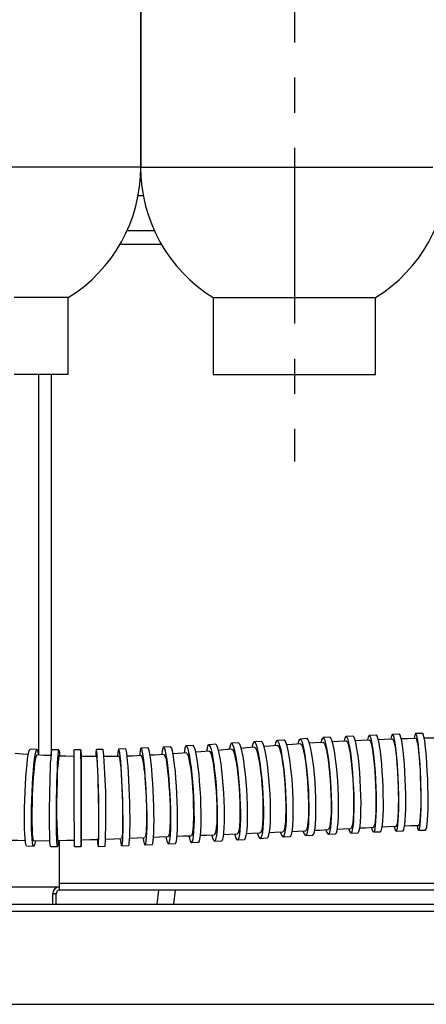
# Model space of a CAD drawing. Extents: x -23 to 223, y 1 to 178.
# Drawn here: x 152 to 157, y 25 to 36 of the extents above; entities that cross this region are included whole.
import ezdxf

# ---------------------------------------------------------------- set-up
doc = ezdxf.new("R2010")
doc.units = 0
doc.header["$LTSCALE"] = 8
doc.header["$MEASUREMENT"] = 0
doc.header["$PDSIZE"] = -1
doc.linetypes.add('CENTER', pattern=[0.4, 0.25, -0.05, 0.05, -0.05])
doc.layers.get('0').update_dxf_attribs({"linetype": 'CONTINUOUS'})
doc.layers.get('Defpoints').update_dxf_attribs({"linetype": 'CONTINUOUS'})
doc.layers.add('D7', color=7, linetype='CONTINUOUS')
doc.styles.add('SIM1', font='ROMANS')
doc.styles.add('SLDTEXTSTYLE0', font='TXT', dxfattribs={"width": 0.75})
doc.styles.add('SLDTEXTSTYLE1', font='TXT', dxfattribs={"width": 0.75})
doc.dimstyles.new('SLDDIMSTYLE0', dxfattribs={"dimtxt": 0.125, "dimasz": 0.13, "dimexe": 0, "dimexo": 0.0625, "dimgap": 0.03125, "dimtad": 0, "dimtih": 1, "dimtoh": 1, "dimlfac": 16, "dimrnd": 1e-09, "dimzin": 12, "dimdsep": 46, "dimlunit": 5, "dimtxsty": 'SLDTEXTSTYLE1', "dimsah": 1, "dimcen": 0.09, "dimadec": 0, "dimazin": 0, "dimtfac": 1, "dimtofl": 0, "dimtmove": 0, "dimatfit": 3, "dimfxl": 1, "dimfrac": 2, "dimtolj": 1, "dimtzin": 12, "dimarcsym": 0})
doc.dimstyles.get("Standard").update_dxf_attribs({"dimtxt": 0.18, "dimasz": 0.18, "dimexe": 0.18, "dimexo": 0.0625, "dimgap": 0.09, "dimtad": 0, "dimtih": 1, "dimtoh": 1, "dimdec": 4, "dimzin": 0, "dimdsep": 46, "dimtxsty": 'Standard', "dimcen": 0.09, "dimadec": 0, "dimazin": 0, "dimtfac": 1, "dimtdec": 4, "dimtofl": 0, "dimtmove": 0, "dimatfit": 3, "dimfxl": 1, "dimtolj": 1, "dimtzin": 0, "dimarcsym": 0})

# ---------------------------------------------------------------- blocks, each defined once
blk = doc.blocks.new('*D10')
at = {"color": 0, "linetype": 'Continuous'}
for p, q in [((152.568, 67.864), (120.933, 67.864)), ((122.933, 64.864), (122.933, 58.196)), ((122.933, 27.396), (122.933, 54.782)), ((143.91, 24.396), (120.933, 24.396))]:
    blk.add_line(p, q, dxfattribs=at)
for points in [[(122.433, 64.864), (123.433, 64.864), (122.933, 67.864)], [(122.433, 27.396), (123.433, 27.396), (122.933, 24.396)]]:
    blk.add_solid(points, dxfattribs=at)
at = {"layer": 'Defpoints', "color": 0, "linetype": 'Continuous'}
for p in [(153.568, 67.864), (122.933, 24.396), (144.91, 24.396)]:
    blk.add_point(p, dxfattribs=at)
at = {"color": 0, "linetype": 'Continuous', "insert": (122.933, 56.489), "char_height": 2.2, "attachment_point": 5, "style": 'SIM1'}
blk.add_mtext('\\A1;43.5 [1104]', dxfattribs=at)

msp = doc.modelspace()

# ---------------------------------------------------------------- linework, layer by layer
at = {"color": 7, "linetype": 'Continuous'}
for p, q in [((153.791, 81.239), (153.791, 34.82)), ((153.791, 34.82), (153.791, 81.239)), ((153.821, 34.494), (153.76, 34.494)), ((153.636, 34.1), (153.946, 34.1)), ((153.555, 33.943), (154.027, 33.943)), ((152.966, 32.46), (152.966, 33.336)), ((154.615, 33.336), (154.615, 32.46)), ((156.464, 32.46), (156.464, 33.336)), ((152.632, 28.126), (152.632, 32.46)), ((152.77, 32.46), (152.77, 28.12)), ((156.733, 28.365), (156.655, 28.362)), ((156.997, 28.374), (156.919, 28.371)), ((154.902, 28.266), (154.824, 28.261)), ((155.161, 28.282), (155.083, 28.277)), ((155.421, 28.298), (155.343, 28.293)), ((155.682, 28.314), (155.604, 28.309)), ((155.943, 28.329), (155.865, 28.325)), ((156.206, 28.343), (156.128, 28.339)), ((156.469, 28.355), (156.391, 28.351)), ((152.61, 28.19), (152.531, 28.193)), ((152.86, 28.186), (152.781, 28.187)), ((153.111, 28.186), (153.033, 28.186)), ((153.364, 28.19), (153.286, 28.189)), ((153.619, 28.198), (153.54, 28.195)), ((153.874, 28.208), (153.795, 28.204)), ((154.13, 28.22), (154.051, 28.216)), ((154.386, 28.234), (154.308, 28.23)), ((154.644, 28.25), (154.566, 28.245)), ((156.44, 27.251), (156.518, 27.254)), ((156.697, 27.261), (156.775, 27.264)), ((156.954, 27.27), (157.032, 27.273)), ((152.868, 26.666), (152.868, 27.155)), ((154.37, 27.13), (154.448, 27.135)), ((154.632, 27.146), (154.71, 27.15)), ((154.893, 27.162), (154.971, 27.166)), ((155.152, 27.178), (155.23, 27.183)), ((155.411, 27.194), (155.489, 27.199)), ((155.669, 27.21), (155.747, 27.215)), ((155.927, 27.225), (156.005, 27.229)), ((156.184, 27.239), (156.262, 27.243)), ((152.492, 27.092), (152.571, 27.09)), ((152.765, 27.086), (152.844, 27.084)), ((153.037, 27.084), (153.115, 27.084)), ((153.307, 27.087), (153.385, 27.089)), ((153.575, 27.094), (153.653, 27.097)), ((153.841, 27.104), (153.92, 27.107)), ((154.106, 27.116), (154.185, 27.12)), ((150.901, 26.626), (152.868, 26.626)), ((152.868, 26.587), (152.868, 26.666)), ((162.899, 26.666), (152.868, 26.666)), ((162.899, 26.587), (152.868, 26.587)), ((153.992, 26.587), (153.974, 26.43)), ((154.168, 26.43), (154.185, 26.587)), ((152.79, 26.43), (152.79, 26.548)), ((152.829, 26.548), (152.79, 26.548)), ((152.829, 26.43), (152.829, 26.548)), ((146.365, 26.351), (167.672, 26.351)), ((146.444, 26.43), (167.593, 26.43)), ((145.303, 25.289), (168.734, 25.289))]:
    msp.add_line(p, q, dxfattribs=at)
at = {"color": 7, "linetype": 'Continuous', "flags": 128}
for points in [[(153.791, 34.82), (153.784, 34.82), (153.763, 34.82), (153.728, 34.82), (153.679, 34.82), (153.617, 34.82), (153.543, 34.82), (153.457, 34.82), (153.359, 34.82), (153.25, 34.82), (153.132, 34.82), (153.005, 34.82), (152.871, 34.82), (152.729, 34.82), (152.582, 34.82), (152.431, 34.82), (152.277, 34.82)], [(153.791, 34.82), (153.798, 34.82), (153.819, 34.82), (153.854, 34.82), (153.902, 34.82), (153.964, 34.82), (154.038, 34.82), (154.125, 34.82), (154.222, 34.82), (154.331, 34.82), (154.449, 34.82), (154.576, 34.82), (154.711, 34.82), (154.852, 34.82), (154.999, 34.82), (155.15, 34.82), (155.304, 34.82), (155.461, 34.82), (155.618, 34.82), (155.774, 34.82), (155.928, 34.82), (156.08, 34.82), (156.226, 34.82), (156.368, 34.82), (156.502, 34.82), (156.629, 34.82), (156.748, 34.82), (156.856, 34.82), (156.954, 34.82), (157.04, 34.82), (157.115, 34.82)], [(152.966, 33.336), (152.959, 33.336), (152.939, 33.336), (152.904, 33.336), (152.856, 33.336), (152.797, 33.336), (152.725, 33.336), (152.644, 33.336), (152.553, 33.336), (152.454, 33.336), (152.349, 33.336)], [(154.615, 33.336), (154.622, 33.336), (154.643, 33.336), (154.677, 33.336), (154.725, 33.336), (154.785, 33.336), (154.856, 33.336), (154.938, 33.336), (155.029, 33.336), (155.127, 33.336), (155.232, 33.336), (155.341, 33.336), (155.454, 33.336), (155.568, 33.336), (155.681, 33.336), (155.792, 33.336), (155.899, 33.336), (156.001, 33.336), (156.096, 33.336), (156.183, 33.336), (156.259, 33.336), (156.325, 33.336), (156.379, 33.336), (156.42, 33.336), (156.448, 33.336), (156.462, 33.336), (156.464, 33.336)], [(152.966, 32.46), (152.959, 32.46), (152.939, 32.46), (152.904, 32.46), (152.856, 32.46), (152.797, 32.46), (152.725, 32.46), (152.644, 32.46), (152.553, 32.46), (152.454, 32.46), (152.349, 32.46)], [(154.615, 32.46), (154.622, 32.46), (154.643, 32.46), (154.677, 32.46), (154.725, 32.46), (154.785, 32.46), (154.856, 32.46), (154.938, 32.46), (155.029, 32.46), (155.127, 32.46), (155.232, 32.46), (155.341, 32.46), (155.454, 32.46), (155.568, 32.46), (155.681, 32.46), (155.792, 32.46), (155.899, 32.46), (156.001, 32.46), (156.096, 32.46), (156.183, 32.46), (156.259, 32.46), (156.325, 32.46), (156.379, 32.46), (156.42, 32.46), (156.448, 32.46), (156.462, 32.46), (156.464, 32.46)]]:
    msp.add_lwpolyline(points, dxfattribs=at)
at = {"color": 7, "linetype": 'Continuous'}
for points in [[(156.775, 27.264), (156.776, 27.265), (156.784, 27.274), (156.79, 27.298), (156.796, 27.335), (156.8, 27.384), (156.804, 27.445), (156.806, 27.515), (156.806, 27.593), (156.806, 27.676), (156.804, 27.764), (156.801, 27.852), (156.796, 27.94), (156.791, 28.024), (156.784, 28.103), (156.777, 28.174), (156.769, 28.237), (156.761, 28.288), (156.752, 28.327), (156.744, 28.352), (156.736, 28.364), (156.733, 28.365)], [(156.935, 27.32), (156.941, 27.296), (156.948, 27.276), (156.955, 27.27), (156.961, 27.279), (156.967, 27.302), (156.972, 27.338), (156.976, 27.387), (156.979, 27.447), (156.981, 27.516), (156.982, 27.594), (156.982, 27.677), (156.98, 27.764), (156.978, 27.853), (156.974, 27.94), (156.969, 28.025), (156.963, 28.104), (156.957, 28.176), (156.95, 28.239), (156.943, 28.291), (156.936, 28.331), (156.929, 28.357), (156.921, 28.37), (156.915, 28.369), (156.909, 28.353), (156.903, 28.323), (156.903, 28.32)], [(157.032, 27.273), (157.033, 27.273), (157.04, 27.282), (157.045, 27.304), (157.051, 27.341), (157.055, 27.389), (157.058, 27.449), (157.06, 27.519), (157.061, 27.596), (157.06, 27.68), (157.059, 27.767), (157.056, 27.855), (157.052, 27.943), (157.047, 28.028), (157.042, 28.107), (157.036, 28.179), (157.029, 28.242), (157.022, 28.294), (157.014, 28.333), (157.007, 28.36), (157, 28.373), (156.997, 28.374)], [(154.86, 27.222), (154.871, 27.19), (154.882, 27.169), (154.892, 27.162), (154.902, 27.168), (154.91, 27.189), (154.917, 27.224), (154.923, 27.271), (154.926, 27.329), (154.929, 27.398), (154.929, 27.474), (154.927, 27.557), (154.924, 27.644), (154.919, 27.732), (154.912, 27.82), (154.904, 27.905), (154.895, 27.985), (154.885, 28.058), (154.874, 28.122), (154.863, 28.175), (154.852, 28.216), (154.84, 28.245), (154.83, 28.259), (154.82, 28.259), (154.811, 28.245), (154.803, 28.217), (154.799, 28.197)], [(154.971, 27.166), (154.98, 27.173), (154.988, 27.194), (154.995, 27.229), (155.001, 27.276), (155.004, 27.334), (155.007, 27.403), (155.007, 27.479), (155.005, 27.562), (155.002, 27.648), (154.997, 27.737), (154.99, 27.825), (154.982, 27.91), (154.973, 27.99), (154.963, 28.063), (154.952, 28.127), (154.941, 28.18), (154.93, 28.221), (154.918, 28.249), (154.908, 28.264), (154.902, 28.266)], [(155.121, 27.232), (155.132, 27.201), (155.143, 27.183), (155.154, 27.178), (155.163, 27.188), (155.172, 27.212), (155.179, 27.249), (155.184, 27.298), (155.188, 27.359), (155.19, 27.429), (155.19, 27.507), (155.188, 27.591), (155.184, 27.678), (155.179, 27.766), (155.172, 27.854), (155.163, 27.938), (155.154, 28.017), (155.143, 28.088), (155.132, 28.15), (155.121, 28.201), (155.109, 28.239), (155.098, 28.265), (155.087, 28.276), (155.077, 28.274), (155.068, 28.257), (155.06, 28.226), (155.058, 28.218)], [(155.23, 27.183), (155.232, 27.183), (155.241, 27.193), (155.25, 27.217), (155.257, 27.254), (155.262, 27.303), (155.266, 27.364), (155.268, 27.434), (155.268, 27.512), (155.266, 27.596), (155.262, 27.683), (155.257, 27.771), (155.25, 27.859), (155.241, 27.943), (155.232, 28.022), (155.221, 28.093), (155.21, 28.155), (155.199, 28.206), (155.187, 28.244), (155.176, 28.27), (155.165, 28.281), (155.161, 28.282)], [(155.381, 27.244), (155.392, 27.214), (155.403, 27.198), (155.414, 27.195), (155.423, 27.206), (155.432, 27.232), (155.439, 27.27), (155.444, 27.321), (155.448, 27.383), (155.449, 27.454), (155.449, 27.533), (155.447, 27.617), (155.443, 27.704), (155.438, 27.793), (155.431, 27.88), (155.422, 27.964), (155.413, 28.042), (155.402, 28.112), (155.391, 28.173), (155.379, 28.222), (155.368, 28.259), (155.356, 28.283), (155.345, 28.293), (155.335, 28.289), (155.326, 28.27), (155.319, 28.238), (155.319, 28.238)], [(155.489, 27.199), (155.492, 27.2), (155.501, 27.211), (155.51, 27.236), (155.517, 27.275), (155.522, 27.326), (155.526, 27.388), (155.527, 27.459), (155.527, 27.538), (155.525, 27.622), (155.521, 27.709), (155.516, 27.798), (155.509, 27.885), (155.5, 27.969), (155.491, 28.047), (155.48, 28.117), (155.469, 28.177), (155.457, 28.227), (155.446, 28.264), (155.434, 28.288), (155.423, 28.298), (155.421, 28.298)], [(155.61, 28.255), (155.516, 28.248), (155.451, 28.243)], [(155.64, 27.257), (155.651, 27.229), (155.662, 27.213), (155.672, 27.211), (155.682, 27.223), (155.69, 27.249), (155.697, 27.288), (155.702, 27.34), (155.705, 27.402), (155.707, 27.473), (155.707, 27.552), (155.705, 27.637), (155.702, 27.724), (155.696, 27.813), (155.689, 27.9), (155.681, 27.983), (155.671, 28.061), (155.661, 28.131), (155.65, 28.191), (155.639, 28.24), (155.627, 28.277), (155.616, 28.3), (155.606, 28.309), (155.596, 28.304), (155.587, 28.285), (155.58, 28.256)], [(155.607, 28.253), (155.61, 28.254), (155.62, 28.244), (155.63, 28.22), (155.644, 28.172)], [(155.747, 27.215), (155.75, 27.215), (155.76, 27.228), (155.768, 27.254), (155.775, 27.293), (155.78, 27.344), (155.783, 27.407), (155.785, 27.478), (155.785, 27.557), (155.783, 27.642), (155.78, 27.729), (155.774, 27.818), (155.767, 27.905), (155.759, 27.988), (155.749, 28.066), (155.739, 28.136), (155.728, 28.196), (155.717, 28.245), (155.705, 28.281), (155.694, 28.305), (155.684, 28.314), (155.682, 28.314)], [(155.871, 28.271), (155.777, 28.266), (155.71, 28.261)], [(155.899, 27.271), (155.909, 27.244), (155.92, 27.228), (155.93, 27.226), (155.939, 27.238), (155.947, 27.264), (155.953, 27.303), (155.958, 27.354), (155.962, 27.417), (155.964, 27.488), (155.964, 27.567), (155.962, 27.651), (155.959, 27.739), (155.954, 27.827), (155.947, 27.915), (155.939, 27.998), (155.93, 28.076), (155.92, 28.146), (155.91, 28.206), (155.899, 28.255), (155.888, 28.292), (155.877, 28.315), (155.867, 28.324), (155.858, 28.319), (155.849, 28.3), (155.843, 28.273)], [(155.868, 28.27), (155.871, 28.271), (155.88, 28.261), (155.891, 28.236), (155.904, 28.188)], [(156.005, 27.229), (156.008, 27.23), (156.017, 27.242), (156.025, 27.268), (156.031, 27.307), (156.037, 27.359), (156.04, 27.421), (156.042, 27.492), (156.042, 27.571), (156.04, 27.656), (156.037, 27.743), (156.032, 27.832), (156.025, 27.919), (156.017, 28.002), (156.008, 28.08), (155.998, 28.15), (155.988, 28.21), (155.977, 28.259), (155.966, 28.296), (155.955, 28.319), (155.945, 28.329), (155.943, 28.329)], [(156.132, 28.286), (156.038, 28.281), (155.97, 28.277)], [(156.158, 27.284), (156.167, 27.259), (156.177, 27.242), (156.186, 27.239), (156.195, 27.251), (156.202, 27.276), (156.209, 27.315), (156.214, 27.366), (156.217, 27.428), (156.219, 27.499), (156.219, 27.578), (156.218, 27.662), (156.215, 27.749), (156.21, 27.838), (156.205, 27.925), (156.197, 28.009), (156.189, 28.087), (156.18, 28.157), (156.17, 28.218), (156.16, 28.267), (156.15, 28.305), (156.139, 28.328), (156.13, 28.338), (156.121, 28.334), (156.113, 28.315), (156.106, 28.288)], [(156.131, 28.284), (156.133, 28.285), (156.142, 28.274), (156.152, 28.249), (156.164, 28.2)], [(156.262, 27.243), (156.264, 27.243), (156.273, 27.255), (156.28, 27.28), (156.287, 27.319), (156.292, 27.37), (156.295, 27.432), (156.297, 27.503), (156.298, 27.581), (156.296, 27.666), (156.293, 27.753), (156.289, 27.842), (156.283, 27.929), (156.275, 28.013), (156.267, 28.091), (156.258, 28.161), (156.248, 28.222), (156.238, 28.271), (156.228, 28.309), (156.218, 28.332), (156.208, 28.342), (156.206, 28.343)], [(156.395, 28.298), (156.3, 28.294), (156.231, 28.29)], [(156.416, 27.297), (156.424, 27.273), (156.433, 27.255), (156.442, 27.251), (156.45, 27.262), (156.457, 27.286), (156.463, 27.324), (156.468, 27.374), (156.471, 27.436), (156.473, 27.506), (156.474, 27.585), (156.473, 27.669), (156.47, 27.756), (156.467, 27.845), (156.461, 27.932), (156.455, 28.016), (156.448, 28.095), (156.439, 28.165), (156.43, 28.227), (156.421, 28.277), (156.412, 28.315), (156.403, 28.34), (156.394, 28.351), (156.385, 28.347), (156.378, 28.33), (156.371, 28.301)], [(156.394, 28.296), (156.397, 28.297), (156.405, 28.285), (156.414, 28.259), (156.425, 28.21)], [(156.518, 27.254), (156.52, 27.255), (156.528, 27.265), (156.535, 27.29), (156.541, 27.328), (156.546, 27.378), (156.55, 27.439), (156.552, 27.51), (156.552, 27.588), (156.551, 27.672), (156.549, 27.76), (156.545, 27.848), (156.54, 27.936), (156.533, 28.02), (156.526, 28.098), (156.518, 28.169), (156.509, 28.23), (156.499, 28.281), (156.49, 28.319), (156.481, 28.343), (156.472, 28.354), (156.469, 28.355)], [(156.658, 28.307), (156.563, 28.304), (156.493, 28.302)], [(156.675, 27.309), (156.682, 27.285), (156.69, 27.266), (156.698, 27.262), (156.705, 27.271), (156.712, 27.295), (156.717, 27.332), (156.722, 27.381), (156.725, 27.442), (156.727, 27.512), (156.728, 27.59), (156.727, 27.673), (156.725, 27.761), (156.722, 27.849), (156.718, 27.937), (156.712, 28.021), (156.706, 28.1), (156.699, 28.172), (156.691, 28.234), (156.682, 28.285), (156.674, 28.324), (156.666, 28.349), (156.658, 28.361), (156.65, 28.359), (156.643, 28.342), (156.637, 28.312), (156.637, 28.311)], [(156.657, 28.306), (156.66, 28.306), (156.668, 28.294), (156.676, 28.267), (156.685, 28.217)], [(156.922, 28.315), (156.826, 28.313), (156.755, 28.311)], [(156.921, 28.314), (156.924, 28.314), (156.93, 28.301), (156.937, 28.273), (156.946, 28.222)], [(157.185, 28.321), (157.09, 28.319), (157.016, 28.318)], [(152.513, 28.133), (152.44, 28.137), (152.359, 28.143)], [(152.492, 27.092), (152.49, 27.094), (152.484, 27.108), (152.479, 27.135), (152.475, 27.176), (152.472, 27.229), (152.47, 27.292), (152.469, 27.365), (152.469, 27.444), (152.47, 27.529), (152.473, 27.617), (152.476, 27.706), (152.48, 27.793), (152.485, 27.876), (152.491, 27.953), (152.498, 28.022), (152.504, 28.081), (152.511, 28.129), (152.518, 28.164), (152.525, 28.185), (152.531, 28.193), (152.531, 28.193)], [(152.59, 27.147), (152.588, 27.135), (152.581, 27.106), (152.574, 27.092), (152.568, 27.091), (152.562, 27.105), (152.558, 27.132), (152.554, 27.173), (152.55, 27.226), (152.548, 27.289), (152.547, 27.362), (152.548, 27.442), (152.549, 27.527), (152.551, 27.614), (152.555, 27.703), (152.559, 27.79), (152.564, 27.873), (152.57, 27.95), (152.576, 28.019), (152.583, 28.078), (152.59, 28.126), (152.596, 28.161), (152.603, 28.183), (152.61, 28.19), (152.615, 28.184), (152.621, 28.163), (152.625, 28.131)], [(152.765, 27.086), (152.763, 27.09), (152.76, 27.107), (152.758, 27.139), (152.756, 27.183), (152.755, 27.239), (152.754, 27.305), (152.754, 27.38), (152.754, 27.462), (152.754, 27.548), (152.755, 27.636), (152.757, 27.724), (152.759, 27.81), (152.761, 27.892), (152.764, 27.967), (152.766, 28.033), (152.77, 28.089), (152.773, 28.134), (152.776, 28.165), (152.779, 28.183), (152.781, 28.187)], [(152.853, 27.152), (152.851, 27.12), (152.848, 27.096), (152.844, 27.085), (152.842, 27.088), (152.839, 27.106), (152.837, 27.138), (152.835, 27.182), (152.834, 27.238), (152.833, 27.304), (152.832, 27.379), (152.832, 27.46), (152.833, 27.547), (152.834, 27.635), (152.835, 27.723), (152.837, 27.809), (152.84, 27.891), (152.842, 27.966), (152.845, 28.032), (152.848, 28.088), (152.851, 28.133), (152.854, 28.164), (152.857, 28.182), (152.86, 28.185), (152.863, 28.175), (152.866, 28.15), (152.867, 28.12)], [(153.037, 27.084), (153.037, 27.084), (153.037, 27.093), (153.036, 27.116), (153.036, 27.152), (153.036, 27.201), (153.036, 27.261), (153.036, 27.33), (153.035, 27.408), (153.035, 27.491), (153.035, 27.579), (153.034, 27.667), (153.034, 27.755), (153.034, 27.84), (153.033, 27.919), (153.033, 27.991), (153.033, 28.054), (153.033, 28.106), (153.033, 28.145), (153.033, 28.172), (153.033, 28.185), (153.033, 28.186)], [(153.115, 27.158), (153.115, 27.143), (153.115, 27.11), (153.115, 27.09), (153.115, 27.085), (153.115, 27.093), (153.115, 27.116), (153.115, 27.152), (153.115, 27.201), (153.114, 27.261), (153.114, 27.331), (153.114, 27.408), (153.114, 27.492), (153.113, 27.579), (153.113, 27.667), (153.113, 27.755), (153.112, 27.84), (153.112, 27.919), (153.112, 27.991), (153.112, 28.054), (153.111, 28.106), (153.111, 28.146), (153.111, 28.172), (153.111, 28.185), (153.111, 28.183), (153.111, 28.167), (153.112, 28.138), (153.112, 28.112)], [(153.298, 27.161), (153.3, 27.13), (153.303, 27.102), (153.305, 27.089), (153.308, 27.089), (153.31, 27.104), (153.312, 27.133), (153.313, 27.175), (153.314, 27.228), (153.314, 27.293), (153.314, 27.366), (153.314, 27.446), (153.313, 27.531), (153.312, 27.619), (153.31, 27.708), (153.308, 27.795), (153.305, 27.877), (153.303, 27.954), (153.3, 28.022), (153.297, 28.08), (153.294, 28.127), (153.291, 28.161), (153.288, 28.182), (153.286, 28.189), (153.283, 28.181), (153.281, 28.159), (153.28, 28.124), (153.28, 28.111)], [(153.558, 27.171), (153.56, 27.157), (153.565, 27.122), (153.57, 27.101), (153.575, 27.094), (153.579, 27.101), (153.583, 27.123), (153.586, 27.157), (153.588, 27.205), (153.59, 27.263), (153.59, 27.332), (153.59, 27.409), (153.589, 27.492), (153.587, 27.579), (153.585, 27.667), (153.581, 27.755), (153.577, 27.84), (153.573, 27.92), (153.568, 27.993), (153.563, 28.057), (153.558, 28.11), (153.552, 28.151), (153.547, 28.179), (153.542, 28.193), (153.538, 28.193), (153.534, 28.179), (153.531, 28.151), (153.528, 28.116)], [(153.653, 27.097), (153.658, 27.104), (153.661, 27.125), (153.664, 27.16), (153.667, 27.207), (153.668, 27.266), (153.669, 27.335), (153.669, 27.411), (153.668, 27.494), (153.666, 27.581), (153.663, 27.67), (153.66, 27.757), (153.656, 27.843), (153.651, 27.923), (153.647, 27.995), (153.641, 28.059), (153.636, 28.112), (153.631, 28.154), (153.626, 28.182), (153.621, 28.196), (153.619, 28.198)], [(153.818, 27.186), (153.824, 27.149), (153.831, 27.121), (153.838, 27.106), (153.844, 27.106), (153.85, 27.119), (153.854, 27.147), (153.858, 27.188), (153.861, 27.241), (153.863, 27.304), (153.863, 27.377), (153.863, 27.457), (153.861, 27.542), (153.858, 27.63), (153.854, 27.718), (153.849, 27.805), (153.843, 27.888), (153.837, 27.965), (153.83, 28.034), (153.823, 28.093), (153.816, 28.14), (153.809, 28.175), (153.802, 28.197), (153.796, 28.204), (153.79, 28.198), (153.785, 28.177), (153.78, 28.142), (153.779, 28.125)], [(153.92, 27.107), (153.923, 27.109), (153.928, 27.123), (153.933, 27.15), (153.937, 27.191), (153.939, 27.244), (153.941, 27.308), (153.942, 27.38), (153.941, 27.46), (153.939, 27.545), (153.936, 27.633), (153.932, 27.722), (153.927, 27.808), (153.922, 27.891), (153.916, 27.968), (153.909, 28.037), (153.902, 28.096), (153.895, 28.144), (153.887, 28.179), (153.88, 28.2), (153.874, 28.208), (153.874, 28.208)], [(154.078, 27.195), (154.081, 27.182), (154.089, 27.147), (154.098, 27.124), (154.106, 27.116), (154.113, 27.122), (154.119, 27.143), (154.125, 27.176), (154.129, 27.223), (154.132, 27.281), (154.133, 27.349), (154.133, 27.425), (154.132, 27.507), (154.129, 27.594), (154.125, 27.682), (154.12, 27.77), (154.114, 27.855), (154.106, 27.936), (154.099, 28.009), (154.09, 28.074), (154.082, 28.128), (154.073, 28.17), (154.064, 28.199), (154.056, 28.214), (154.048, 28.215), (154.042, 28.202), (154.036, 28.175), (154.031, 28.136)], [(154.185, 27.12), (154.191, 27.126), (154.198, 27.146), (154.203, 27.18), (154.207, 27.227), (154.21, 27.285), (154.211, 27.352), (154.211, 27.429), (154.21, 27.511), (154.207, 27.598), (154.203, 27.686), (154.198, 27.774), (154.192, 27.859), (154.185, 27.94), (154.177, 28.013), (154.169, 28.078), (154.16, 28.132), (154.151, 28.174), (154.143, 28.203), (154.134, 28.218), (154.13, 28.22)], [(154.314, 28.151), (154.216, 28.144), (154.158, 28.14)], [(154.339, 27.204), (154.345, 27.18), (154.354, 27.15), (154.364, 27.133), (154.372, 27.131), (154.38, 27.143), (154.387, 27.169), (154.393, 27.208), (154.397, 27.259), (154.4, 27.322), (154.401, 27.393), (154.4, 27.472), (154.398, 27.556), (154.395, 27.644), (154.39, 27.732), (154.383, 27.82), (154.376, 27.903), (154.367, 27.981), (154.358, 28.051), (154.348, 28.111), (154.339, 28.16), (154.329, 28.197), (154.319, 28.22), (154.31, 28.23), (154.302, 28.225), (154.294, 28.206), (154.288, 28.173), (154.285, 28.15)], [(154.313, 28.145), (154.322, 28.142), (154.331, 28.119), (154.34, 28.084), (154.351, 28.024)], [(154.448, 27.135), (154.451, 27.135), (154.459, 27.147), (154.465, 27.173), (154.471, 27.212), (154.475, 27.264), (154.478, 27.326), (154.479, 27.398), (154.478, 27.476), (154.476, 27.561), (154.473, 27.648), (154.468, 27.737), (154.461, 27.824), (154.454, 27.908), (154.445, 27.985), (154.436, 28.055), (154.427, 28.116), (154.417, 28.165), (154.407, 28.201), (154.397, 28.225), (154.388, 28.234), (154.386, 28.234)], [(154.571, 28.172), (154.475, 28.164), (154.417, 28.159)], [(154.6, 27.212), (154.608, 27.183), (154.619, 27.158), (154.629, 27.146), (154.638, 27.149), (154.646, 27.166), (154.653, 27.197), (154.659, 27.24), (154.663, 27.296), (154.665, 27.361), (154.666, 27.436), (154.665, 27.517), (154.662, 27.603), (154.658, 27.691), (154.652, 27.779), (154.644, 27.865), (154.636, 27.947), (154.627, 28.022), (154.616, 28.089), (154.606, 28.145), (154.595, 28.19), (154.584, 28.222), (154.574, 28.24), (154.564, 28.245), (154.555, 28.235), (154.548, 28.211), (154.542, 28.174)], [(154.57, 28.171), (154.578, 28.167), (154.587, 28.149), (154.597, 28.117), (154.61, 28.061)], [(154.71, 27.15), (154.716, 27.154), (154.724, 27.171), (154.731, 27.201), (154.737, 27.245), (154.741, 27.3), (154.743, 27.366), (154.744, 27.44), (154.743, 27.522), (154.74, 27.607), (154.736, 27.695), (154.73, 27.784), (154.723, 27.87), (154.714, 27.951), (154.705, 28.027), (154.694, 28.093), (154.684, 28.15), (154.673, 28.195), (154.662, 28.227), (154.652, 28.245), (154.644, 28.25)], [(154.829, 28.194), (154.735, 28.185), (154.675, 28.18)], [(154.828, 28.192), (154.834, 28.191), (154.844, 28.177), (154.854, 28.148), (154.867, 28.096)], [(155.088, 28.215), (154.995, 28.208), (154.934, 28.202)], [(155.087, 28.213), (155.091, 28.214), (155.101, 28.202), (155.112, 28.176), (155.125, 28.126)], [(155.349, 28.236), (155.256, 28.229), (155.192, 28.224)], [(155.347, 28.234), (155.35, 28.235), (155.36, 28.225), (155.371, 28.2), (155.384, 28.151)], [(155.384, 28.151), (155.395, 28.1), (155.405, 28.037), (155.414, 27.968), (155.423, 27.89), (155.43, 27.81), (155.435, 27.726), (155.439, 27.645), (155.441, 27.564), (155.442, 27.491), (155.44, 27.423), (155.437, 27.365), (155.432, 27.317), (155.425, 27.283), (155.417, 27.26), (155.408, 27.252), (155.407, 27.252)], [(155.644, 28.172), (155.654, 28.121), (155.664, 28.058), (155.673, 27.989), (155.682, 27.911), (155.688, 27.831), (155.694, 27.746), (155.698, 27.664), (155.7, 27.583), (155.7, 27.509), (155.699, 27.44), (155.695, 27.382), (155.69, 27.333), (155.684, 27.297), (155.676, 27.274), (155.667, 27.265), (155.666, 27.266)], [(155.904, 28.188), (155.914, 28.137), (155.923, 28.074), (155.932, 28.004), (155.94, 27.926), (155.946, 27.846), (155.952, 27.761), (155.955, 27.679), (155.957, 27.597), (155.957, 27.523), (155.956, 27.454), (155.952, 27.395), (155.947, 27.346), (155.941, 27.311), (155.933, 27.287), (155.925, 27.278), (155.924, 27.279)], [(156.164, 28.2), (156.173, 28.149), (156.182, 28.085), (156.19, 28.015), (156.198, 27.937), (156.204, 27.856), (156.208, 27.772), (156.211, 27.69), (156.213, 27.608), (156.213, 27.534), (156.211, 27.465), (156.208, 27.407), (156.203, 27.358), (156.197, 27.323), (156.19, 27.3), (156.181, 27.292), (156.181, 27.292)], [(156.425, 28.21), (156.433, 28.157), (156.441, 28.093), (156.449, 28.023), (156.455, 27.944), (156.46, 27.864), (156.464, 27.779), (156.467, 27.697), (156.468, 27.616), (156.468, 27.542), (156.466, 27.473), (156.463, 27.416), (156.458, 27.368), (156.452, 27.334), (156.445, 27.312), (156.438, 27.304), (156.438, 27.304)], [(156.685, 28.217), (156.693, 28.164), (156.7, 28.099), (156.706, 28.028), (156.712, 27.949), (156.717, 27.869), (156.72, 27.784), (156.722, 27.702), (156.723, 27.622), (156.722, 27.548), (156.72, 27.48), (156.717, 27.424), (156.713, 27.377), (156.708, 27.343), (156.701, 27.322), (156.695, 27.316)], [(156.946, 28.222), (156.952, 28.168), (156.958, 28.103), (156.964, 28.032), (156.969, 27.953), (156.972, 27.872), (156.975, 27.788), (156.977, 27.707), (156.977, 27.626), (156.977, 27.554), (156.975, 27.487), (156.972, 27.431), (156.968, 27.385), (156.963, 27.352), (156.958, 27.332), (156.952, 27.327)], [(152.608, 28.127), (152.603, 28.122), (152.596, 28.103), (152.59, 28.072), (152.583, 28.027), (152.577, 27.973), (152.571, 27.907), (152.565, 27.816)], [(152.772, 28.12), (152.689, 28.123), (152.608, 28.128)], [(153.035, 28.111), (152.94, 28.114), (152.859, 28.116)], [(153.289, 28.109), (153.192, 28.109), (153.112, 28.11)], [(153.112, 28.109), (153.112, 28.11), (153.112, 28.1), (153.112, 28.078), (153.112, 28.043), (153.112, 27.996), (153.112, 27.938), (153.112, 27.853)], [(153.287, 28.102), (153.289, 28.103), (153.292, 28.085), (153.294, 28.054), (153.297, 28.011), (153.3, 27.956), (153.303, 27.874)], [(153.545, 28.112), (153.445, 28.11), (153.373, 28.109)], [(153.543, 28.107), (153.544, 28.11), (153.553, 28.072), (153.558, 28.035), (153.563, 27.985), (153.569, 27.908)], [(153.801, 28.12), (153.701, 28.116), (153.635, 28.114)], [(154.057, 28.134), (153.946, 28.127), (153.898, 28.125)], [(154.056, 28.129), (154.067, 28.117), (154.075, 28.09), (154.083, 28.05), (154.092, 27.985)], [(154.61, 28.061), (154.619, 28.006), (154.628, 27.939), (154.636, 27.868), (154.643, 27.79), (154.649, 27.712), (154.653, 27.63), (154.656, 27.553), (154.657, 27.478), (154.657, 27.411), (154.655, 27.35), (154.651, 27.301), (154.646, 27.261), (154.639, 27.235), (154.632, 27.221), (154.627, 27.221)], [(154.867, 28.096), (154.877, 28.042), (154.887, 27.978), (154.896, 27.907), (154.904, 27.829), (154.91, 27.75), (154.915, 27.668), (154.918, 27.589), (154.92, 27.512), (154.92, 27.442), (154.918, 27.378), (154.915, 27.325), (154.91, 27.281), (154.903, 27.251), (154.895, 27.233), (154.888, 27.23)], [(155.125, 28.126), (155.136, 28.074), (155.146, 28.011), (155.155, 27.941), (155.164, 27.863), (155.17, 27.784), (155.176, 27.7), (155.18, 27.62), (155.182, 27.541), (155.182, 27.469), (155.18, 27.402), (155.177, 27.347), (155.172, 27.3), (155.165, 27.267), (155.157, 27.246), (155.148, 27.24)], [(153.832, 27.946), (153.843, 27.809), (153.851, 27.655), (153.856, 27.501), (153.856, 27.365), (153.853, 27.261), (153.845, 27.201), (153.838, 27.194)], [(154.092, 27.985), (154.106, 27.854), (154.112, 27.779), (154.117, 27.701), (154.124, 27.545), (154.125, 27.403), (154.122, 27.291), (154.113, 27.22), (154.102, 27.201)], [(154.351, 28.024), (154.36, 27.965), (154.368, 27.898), (154.375, 27.824), (154.381, 27.747), (154.386, 27.667), (154.389, 27.589), (154.392, 27.441), (154.389, 27.321), (154.38, 27.241), (154.367, 27.209), (154.365, 27.21)], [(152.565, 27.816), (152.561, 27.738), (152.557, 27.655), (152.554, 27.574), (152.553, 27.493), (152.552, 27.418), (152.553, 27.348), (152.554, 27.287), (152.557, 27.235), (152.561, 27.196), (152.565, 27.168), (152.57, 27.155), (152.573, 27.155)], [(153.112, 27.853), (153.113, 27.78), (153.113, 27.702), (153.113, 27.623), (153.113, 27.542), (153.114, 27.467), (153.114, 27.394), (153.114, 27.273), (153.115, 27.192), (153.115, 27.161), (153.115, 27.162)], [(153.303, 27.874), (153.307, 27.726), (153.309, 27.649), (153.31, 27.568), (153.312, 27.419), (153.312, 27.294), (153.31, 27.207), (153.306, 27.169), (153.305, 27.172)], [(153.569, 27.908), (153.577, 27.766), (153.582, 27.61), (153.585, 27.458), (153.585, 27.328), (153.582, 27.233), (153.576, 27.183), (153.572, 27.184)], [(155.254, 27.245), (155.316, 27.247), (155.409, 27.252)], [(155.512, 27.257), (155.574, 27.26), (155.667, 27.265)], [(155.77, 27.27), (155.832, 27.273), (155.925, 27.278)], [(156.027, 27.284), (156.09, 27.287), (156.182, 27.292)], [(156.282, 27.297), (156.349, 27.3), (156.442, 27.304)], [(156.537, 27.309), (156.607, 27.312), (156.7, 27.316)], [(156.793, 27.32), (156.865, 27.323), (156.958, 27.326)], [(152.301, 27.159), (152.394, 27.156), (152.478, 27.154)], [(152.569, 27.153), (152.671, 27.152), (152.758, 27.153)], [(152.843, 27.154), (152.946, 27.156), (153.036, 27.158)], [(153.114, 27.16), (153.218, 27.164), (153.305, 27.167)], [(153.391, 27.17), (153.486, 27.174), (153.572, 27.178)], [(153.665, 27.181), (153.752, 27.185), (153.838, 27.188)], [(153.936, 27.192), (154.003, 27.195), (154.102, 27.199)], [(154.204, 27.203), (154.278, 27.206), (154.365, 27.209)], [(154.471, 27.213), (154.538, 27.216), (154.627, 27.219)], [(154.733, 27.223), (154.798, 27.225), (154.892, 27.229)], [(154.994, 27.233), (155.057, 27.236), (155.149, 27.24)]]:
    msp.add_lwpolyline(points, dxfattribs=at)
for centre, radius, start, end in [((152.042, 34.82), 1.749, 301.9164, 359.9998), ((155.539, 34.82), 1.749, 179.9998, 238.0832), ((155.539, 34.82), 1.749, 301.9164, 359.9998), ((145.367, 27.488), 8.028, 357.1492, 5.016), ((154.686, 27.853), 1.846, 171.8425, 180.7224), ((153.324, 27.94), 0.508, 0.6139, 20.6931), ((158.39, 27.529), 5.557, 176.9033, 183.8605), ((152.868, 26.548), 0.0787, 90, 180), ((152.868, 26.548), 0.0393, 90, 180)]:
    msp.add_arc(centre, radius, start, end, dxfattribs=at)
at = {"layer": 'D7', "linetype": 'CENTER'}
msp.add_line((155.539, 89.44), (155.539, 31.471), dxfattribs=at)

# ---------------------------------------------------------------- dimensions: what is measured, and where the dimension line sits
at = {"color": 7, "linetype": 'Continuous'}
dim = msp.add_linear_dim(base=(122.933, 24.396), p1=(153.568, 67.864), p2=(144.91, 24.396), angle=90, dimstyle='SLDDIMSTYLE0', override={"dimtxt": 2.2, "dimasz": 3, "dimexe": 2, "dimexo": 1, "dimdec": 1, "dimlfac": 1, "dimlunit": 2, "dimtxsty": 'SIM1', "dimfrac": 0}, dxfattribs=at)
dim.commit()
dim.dimension.update_dxf_attribs({"geometry": '*D10', "text_midpoint": (122.933, 56.489), "dimtype": 160})

# ---------------------------------------------------------------- leaders
at = {"color": 7, "linetype": 'Continuous', "annotation_type": 0, "has_hookline": 1, "hookline_direction": 1, "text_width": 32.843}
msp.add_leader([(158.793, 31.21), (151.942, 6.128), (148.942, 6.128)], dimstyle='Standard', override={"dimtxt": 1.333333, "dimasz": 3, "dimexe": 1, "dimgap": 0.333333, "dimzin": 12, "dimtxsty": 'SLDTEXTSTYLE0', "dimclrd": 7, "dimclre": 176, "dimclrt": 176, "dimtdec": 3, "dimtzin": 12}, dxfattribs=at)

doc.saveas('drawing.dxf')
